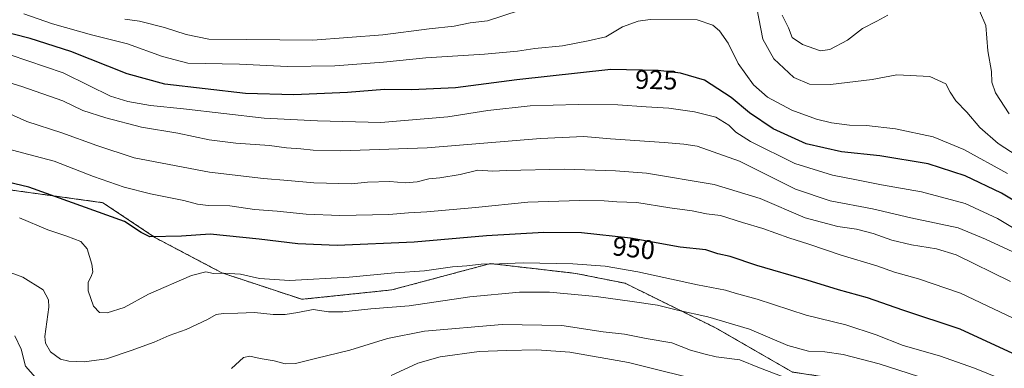
# Model space of a CAD drawing. Units: metres. Extents: x 586629 to 590059, y 4756740 to 4759097.
# Drawn here: x 586929 to 587299, y 4756997 to 4757128 of the extents above; entities that cross this region are included whole.
import ezdxf
from ezdxf.enums import TextEntityAlignment as Align

# ---------------------------------------------------------------- set-up
doc = ezdxf.new("R2010")
doc.units = ezdxf.units.M
doc.header["$MEASUREMENT"] = 0
doc.linetypes.add('TRAZOS', pattern=[0.75, 0.5, -0.25])
for name, color, linetype, lineweight in [('Arbolado forestal', 92, 'TRAZOS', 0), ('Arbolado forestal CxS', 92, 'Continuous', 0), ('Curva de nivel maestra', 36, 'Continuous', 30), ('Curva de nivel normal', 36, 'Continuous', 0), ('Rótulo de curva de nivel directora', 19, 'Continuous', 0)]:
    doc.layers.add(name, color=color, linetype=linetype, lineweight=lineweight)
doc.styles.add('Arial', font='txt', dxfattribs={"height": 0.2})

# ---------------------------------------------------------------- blocks, each defined once
blk = doc.blocks.new('*U150')
at = {"layer": 'Arbolado forestal CxS', "color": 92, "linetype": 'Continuous', "lineweight": 0}
blk.add_polyline3d([(586918.15, 4757065.01, 951.27), (586960.51, 4757059.17, 948.48), (586980.33, 4757046, 950.03), (587005.23, 4757032.88, 954.46), (587035.18, 4757022.98, 958.22), (587068.94, 4757026.52, 957.42), (587105.88, 4757036.37, 954.68), (587137.9, 4757032.68, 956.41), (587156.37, 4757028.99, 957.14), (587190.33, 4757012.3, 961.84), (587219.18, 4756995.75, 963.64), (587235.19, 4756993.28, 963.25), (587252.43, 4756980.98, 965.58), (587264.75, 4756964.97, 970.86), (587258.08, 4756944.72, 976.96), (587264.18, 4756943.26, 976.26), (587280.25, 4756940.27, 974.67), (587295.49, 4756936.68, 972.53), (587309.15, 4756930.34, 969.62)], dxfattribs=at)
blk = doc.blocks.new('*U167')
at = {"layer": 'Curva de nivel normal', "color": 36, "linetype": 'Continuous', "lineweight": 0}
blk.add_polyline3d([(587299.7, 4757070.1, 920), (587283.32, 4757079.12, 920), (587271.82, 4757083.81, 920), (587257.7, 4757086.83, 920), (587246.91, 4757088.05, 920), (587240.56, 4757088.21, 920), (587233.77, 4757089.1, 920), (587228.08, 4757090.39, 920), (587218.94, 4757093.75, 920), (587209.77, 4757098.63, 920), (587204.54, 4757103.26, 920), (587198.82, 4757111.28, 920), (587195, 4757118.88, 920), (587191.77, 4757123.5, 920), (587189.22, 4757125.68, 920), (587183.44, 4757127.57, 920), (587165.77, 4757127.7, 920), (587161.24, 4757127.11, 920), (587155.43, 4757125.04, 920), (587149.1, 4757121.31, 920), (587142.47, 4757119.83, 920), (587132.91, 4757117.86, 920), (587122.47, 4757116.84, 920), (587115.99, 4757115.89, 920), (587103.67, 4757114.8, 920), (587081.66, 4757113.4, 920), (587065.77, 4757111.72, 920), (587047.5, 4757110.4, 920), (587029.71, 4757110.2, 920), (587011.84, 4757111.04, 920), (586992.39, 4757111.39, 920), (586982.93, 4757113.86, 920), (586969.75, 4757118.61, 920), (586956.35, 4757122.04, 920), (586941.74, 4757126.15, 920), (586930.92, 4757129.83, 920)], dxfattribs=at)
blk = doc.blocks.new('*U168')
at = {"layer": 'Curva de nivel normal', "color": 36, "linetype": 'Continuous', "lineweight": 0}
for points in [[(587220.83, 4756991.9, 965), (587206.77, 4756997.28, 965), (587199.41, 4757000.34, 965), (587190.57, 4757001.46, 965), (587186.39, 4757002.43, 965), (587180.94, 4757003.91, 965), (587173.89, 4757006.65, 965), (587164.27, 4757008.33, 965), (587156.15, 4757009.89, 965), (587148.13, 4757010.87, 965), (587132.6, 4757013.12, 965), (587110.32, 4757013.52, 965), (587081.2, 4757011.05, 965), (587067.25, 4757008.37, 965), (587053.15, 4757003.96, 965), (587040.24, 4757000.87, 965), (587032.85, 4756998.97, 965), (587028.96, 4756998.8, 965), (587024.77, 4756999.9, 965), (587019.5, 4757000.77, 965), (587015.72, 4757001.65, 965), (587013.27, 4757001.21, 965), (587008.79, 4756997.14, 965)], [(586935.31, 4756993.71, 965), (586931.59, 4756997.99, 965), (586929.94, 4757004.34, 965), (586927.55, 4757009.28, 965)]]:
    blk.add_polyline3d(points, dxfattribs=at)
blk = doc.blocks.new('*U169')
at = {"layer": 'Curva de nivel normal', "color": 36, "linetype": 'Continuous', "lineweight": 0}
for points in [[(587308, 4757073.74, 915), (587296.29, 4757081.28, 915), (587289.37, 4757087.26, 915), (587284.5, 4757093.1, 915), (587280.41, 4757097.33, 915), (587278.26, 4757100.51, 915), (587276.57, 4757103.64, 915), (587270.66, 4757106.43, 915), (587258.22, 4757107.1, 915), (587249.03, 4757105.34, 915), (587233.4, 4757103.45, 915), (587225.52, 4757103.53, 915), (587219.6, 4757105.99, 915), (587212.2, 4757113.05, 915), (587208, 4757120.4, 915), (587205.77, 4757132.04, 915)], [(587116.67, 4757131.1, 915), (587104.72, 4757127.32, 915), (587098.26, 4757126.47, 915), (587092.24, 4757125.3, 915), (587082.9, 4757124.3, 915), (587065.58, 4757121.96, 915), (587039.35, 4757120, 915), (587014.56, 4757120.28, 915), (587000.34, 4757120.41, 915), (586991.74, 4757122.14, 915), (586983.72, 4757124.78, 915), (586974.36, 4757127.1, 915), (586968.78, 4757127.84, 915)]]:
    blk.add_polyline3d(points, dxfattribs=at)
blk = doc.blocks.new('*U171')
at = {"layer": 'Curva de nivel normal', "color": 36, "linetype": 'Continuous', "lineweight": 0}
blk.add_polyline3d([(587307.52, 4757046.41, 930), (587295.94, 4757053.2, 930), (587283.84, 4757058.83, 930), (587267.55, 4757063.25, 930), (587252.46, 4757065.85, 930), (587243.1, 4757067.76, 930), (587234.1, 4757069.41, 930), (587219.98, 4757073.86, 930), (587203.41, 4757082.03, 930), (587197.84, 4757085.6, 930), (587195.26, 4757088.22, 930), (587190.43, 4757091.17, 930), (587182.42, 4757093.16, 930), (587172.77, 4757094.51, 930), (587164.23, 4757095.06, 930), (587153.66, 4757095.86, 930), (587138.77, 4757095.98, 930), (587129.43, 4757095.66, 930), (587120.8, 4757095.49, 930), (587104.89, 4757093.67, 930), (587089.96, 4757091.25, 930), (587064.75, 4757089.23, 930), (587041, 4757089.83, 930), (587021.05, 4757090.84, 930), (586990.84, 4757094.34, 930), (586978.43, 4757095.6, 930), (586969.95, 4757097.01, 930), (586963.45, 4757099.1, 930), (586955.28, 4757103.02, 930), (586945.7, 4757107.77, 930), (586925.84, 4757114.57, 930)], dxfattribs=at)
blk = doc.blocks.new('*U176')
at = {"layer": 'Curva de nivel normal', "color": 36, "linetype": 'Continuous', "lineweight": 0}
blk.add_polyline3d([(587189.23, 4756991.45, 970), (587157.63, 4756999.28, 970), (587135.6, 4757003.16, 970), (587123.24, 4757004.03, 970), (587111.95, 4757003.76, 970), (587101.65, 4757003.4, 970), (587086.98, 4757001.39, 970), (587078.72, 4756999.11, 970), (587068.65, 4756994.49, 970)], dxfattribs=at)
blk = doc.blocks.new('*U180')
at = {"layer": 'Curva de nivel normal', "color": 36, "linetype": 'Continuous', "lineweight": 0}
blk.add_polyline3d([(586922.01, 4757094.01, 940), (586932.09, 4757089.56, 940), (586945.16, 4757085.37, 940), (586958.25, 4757080.55, 940), (586972.29, 4757075.9, 940), (587000.56, 4757070.64, 940), (587020.77, 4757068.16, 940), (587029.9, 4757067.53, 940), (587039.61, 4757066.56, 940), (587053.74, 4757066.21, 940), (587059.82, 4757066.82, 940), (587068.17, 4757067.13, 940), (587073.93, 4757066.66, 940), (587078.45, 4757067, 940), (587082.77, 4757068.1, 940), (587086.93, 4757068.48, 940), (587094.59, 4757069.72, 940), (587101.11, 4757071.28, 940), (587106.77, 4757070.91, 940), (587111.72, 4757071.19, 940), (587133.7, 4757071.77, 940), (587152.73, 4757071.08, 940), (587164.35, 4757070.22, 940), (587189.74, 4757065.94, 940), (587207.06, 4757060.7, 940), (587223.91, 4757053.54, 940), (587236.1, 4757050.26, 940), (587243.1, 4757049.23, 940), (587249.33, 4757047.59, 940), (587256.34, 4757045.1, 940), (587263.75, 4757043.38, 940), (587273.14, 4757041.85, 940), (587280.56, 4757039.63, 940), (587300.89, 4757029.66, 940)], dxfattribs=at)
blk = doc.blocks.new('*U190')
at = {"layer": 'Curva de nivel normal', "color": 36, "linetype": 'Continuous', "lineweight": 0}
blk.add_polyline3d([(587301.69, 4757040.81, 935), (587291.55, 4757045.5, 935), (587281.2, 4757049.8, 935), (587263.49, 4757053.47, 935), (587249.18, 4757056.81, 935), (587233.3, 4757059.84, 935), (587220.29, 4757064.24, 935), (587199.23, 4757074.72, 935), (587183.44, 4757080.35, 935), (587178.35, 4757081.06, 935), (587171, 4757081.76, 935), (587150.87, 4757083.11, 935), (587140.95, 4757083.98, 935), (587124.63, 4757083.26, 935), (587082.21, 4757079.67, 935), (587049.77, 4757078.54, 935), (587039.43, 4757078.77, 935), (587034.77, 4757079.36, 935), (587029.43, 4757079.68, 935), (587023.09, 4757080.59, 935), (587010.38, 4757081.46, 935), (587000.41, 4757082.76, 935), (586988.73, 4757085.18, 935), (586974.99, 4757087.4, 935), (586961.7, 4757091, 935), (586953.03, 4757093.63, 935), (586945.54, 4757097.29, 935), (586930.13, 4757102.66, 935), (586887.93, 4757115.56, 935)], dxfattribs=at)
blk = doc.blocks.new('*U195')
at = {"layer": 'Curva de nivel normal', "color": 36, "linetype": 'Continuous', "lineweight": 0}
for points in [[(587300.38, 4757092.39, 910), (587295.28, 4757100.25, 910), (587293.9, 4757104.27, 910), (587293.74, 4757108.28, 910), (587292.36, 4757116, 910), (587291.6, 4757125.52, 910), (587289.27, 4757130.96, 910)], [(587254.87, 4757129.44, 910), (587250.77, 4757127.13, 910), (587245.43, 4757124.4, 910), (587239.77, 4757120.04, 910), (587233.19, 4757116.58, 910), (587229.58, 4757115.98, 910), (587222.94, 4757118.36, 910), (587218.98, 4757121.05, 910), (587217.64, 4757124.62, 910), (587215.31, 4757129.35, 910)]]:
    blk.add_polyline3d(points, dxfattribs=at)
blk = doc.blocks.new('*U208')
at = {"layer": 'Curva de nivel maestra', "color": 36, "linetype": 'Continuous', "lineweight": 30}
blk.add_polyline3d([(587306, 4757057.65, 925), (587297.53, 4757062.71, 925), (587283.83, 4757069.17, 925), (587269.95, 4757073.73, 925), (587251.92, 4757076.65, 925), (587237.52, 4757078.26, 925), (587224.28, 4757081.24, 925), (587211.87, 4757086.84, 925), (587203.07, 4757092.78, 925), (587196.1, 4757098.5, 925), (587186.12, 4757104.98, 925), (587177.19, 4757107.67, 925), (587168.77, 4757108.68, 925), (587151.02, 4757109.04, 925), (587115.74, 4757105.14, 925), (587092.8, 4757102.2, 925), (587076.26, 4757101.41, 925), (587066.18, 4757101.55, 925), (587052.25, 4757100.39, 925), (587032.15, 4757099.55, 925), (587014.03, 4757100.1, 925), (586983.86, 4757103.6, 925), (586969.72, 4757107.45, 925), (586948.53, 4757115.82, 925), (586933.35, 4757120.66, 925), (586920.43, 4757123.88, 925)], dxfattribs=at)

msp = doc.modelspace()

# ---------------------------------------------------------------- linework, layer by layer
at = {"layer": 'Arbolado forestal', "color": 92, "linetype": 'TRAZOS', "lineweight": 0}
msp.add_polyline3d([(586918.15, 4757065.01, 951.27), (586960.51, 4757059.17, 948.48), (586980.33, 4757046, 950.03), (587005.23, 4757032.88, 954.46), (587035.18, 4757022.98, 958.22), (587068.94, 4757026.52, 957.42), (587105.88, 4757036.37, 954.68), (587137.9, 4757032.68, 956.41), (587156.37, 4757028.99, 957.14), (587190.33, 4757012.3, 961.84), (587219.18, 4756995.75, 963.64), (587235.19, 4756993.29, 963.25), (587252.43, 4756980.98, 965.58), (587264.75, 4756964.97, 970.86), (587258.08, 4756944.72, 976.96), (587264.18, 4756943.26, 976.26), (587280.25, 4756940.27, 974.67), (587295.49, 4756936.68, 972.53), (587309.15, 4756930.34, 969.62)], dxfattribs=at)
at = {"layer": 'Arbolado forestal CxS', "color": 92, "linetype": 'Continuous', "lineweight": 0}
msp.add_polyline3d([(587309.15, 4756930.34, 969.62), (587295.49, 4756936.68, 972.53), (587280.25, 4756940.27, 974.67), (587264.18, 4756943.26, 976.26), (587258.08, 4756944.72, 976.96), (587264.75, 4756964.97, 970.86), (587252.43, 4756980.98, 965.58), (587235.19, 4756993.28, 963.25), (587219.18, 4756995.75, 963.64), (587190.33, 4757012.3, 961.84), (587156.37, 4757028.99, 957.14), (587137.9, 4757032.68, 956.41), (587105.88, 4757036.37, 954.68), (587068.94, 4757026.52, 957.42), (587035.18, 4757022.98, 958.22), (587005.23, 4757032.88, 954.46), (586980.33, 4757046, 950.03), (586960.51, 4757059.17, 948.48), (586918.15, 4757065.01, 951.27)], dxfattribs=at)
at = {"layer": 'Curva de nivel maestra', "color": 36, "linetype": 'Continuous', "lineweight": 30}
msp.add_polyline3d([(587308.3, 4756999.7, 950), (587282.02, 4757011.75, 950), (587260.5, 4757018.96, 950), (587247.21, 4757023.53, 950), (587236.41, 4757026.54, 950), (587224.65, 4757030.17, 950), (587205.78, 4757035.67, 950), (587195.78, 4757039.01, 950), (587191.16, 4757040.07, 950), (587186.7, 4757041.48, 950), (587177.06, 4757042.46, 950), (587158.34, 4757045.84, 950), (587140.04, 4757047.83, 950), (587125.96, 4757048.06, 950), (587104.4, 4757046.74, 950), (587077.31, 4757044.38, 950), (587048.39, 4757043.1, 950), (587033.65, 4757043.7, 950), (587019.2, 4757045.55, 950), (587000.86, 4757047.43, 950), (586990.1, 4757046.62, 950), (586978.13, 4757046.4, 950), (586974.92, 4757047.99, 950), (586968.66, 4757052.06, 950), (586932.82, 4757064.95, 950), (586919.51, 4757068.06, 950)], dxfattribs=at)
at = {"layer": 'Curva de nivel normal', "color": 36, "linetype": 'Continuous', "lineweight": 0}
for points in [[(587304.52, 4757014.71, 945), (587282.15, 4757025.3, 945), (587266.36, 4757030.66, 945), (587257.42, 4757033.1, 945), (587250.8, 4757035.53, 945), (587237.4, 4757039.47, 945), (587225.24, 4757043.64, 945), (587217.81, 4757045.96, 945), (587208.06, 4757049.44, 945), (587200.34, 4757051.74, 945), (587192.08, 4757054.37, 945), (587186.91, 4757055.04, 945), (587181.53, 4757056.14, 945), (587173.11, 4757057.18, 945), (587160.8, 4757059.2, 945), (587153.32, 4757059.48, 945), (587148.5, 4757059.92, 945), (587139.22, 4757060.04, 945), (587119.92, 4757059.32, 945), (587100.31, 4757057.36, 945), (587082.07, 4757055.72, 945), (587075.12, 4757055.37, 945), (587067.77, 4757054.78, 945), (587049.43, 4757054.34, 945), (587036.77, 4757054.83, 945), (587025.89, 4757056.01, 945), (587017.41, 4757056.61, 945), (587008.12, 4757057.94, 945), (587000.06, 4757058.12, 945), (586996.05, 4757058.58, 945), (586990.92, 4757060, 945), (586978.43, 4757062.43, 945), (586968.58, 4757064.92, 945), (586957.02, 4757068.95, 945), (586942.28, 4757074.68, 945), (586930.38, 4757077.78, 945), (586917.83, 4757081.23, 945)], [(586929.28, 4757053.45, 955), (586939.89, 4757048.94, 955), (586947.1, 4757046.64, 955), (586952.34, 4757044.62, 955), (586954.69, 4757041.92, 955), (586956.44, 4757036.17, 955), (586956.81, 4757033.32, 955), (586956.22, 4757031.47, 955), (586955, 4757029.42, 955), (586955.06, 4757026.18, 955), (586957.06, 4757020.46, 955), (586959.26, 4757017.99, 955), (586962.16, 4757017.94, 955), (586968.6, 4757019.96, 955), (586977.72, 4757024.93, 955), (586993.76, 4757031.9, 955), (586999.22, 4757033.28, 955), (587002.04, 4757032.68, 955), (587005.77, 4757032.81, 955), (587012.17, 4757032.34, 955), (587019.31, 4757030.78, 955), (587030.5, 4757030.08, 955), (587052.97, 4757031.34, 955), (587070.01, 4757032.93, 955), (587081.22, 4757033.6, 955), (587091.67, 4757035.15, 955), (587097.08, 4757035.5, 955), (587102.4, 4757036.13, 955), (587109.29, 4757036.25, 955), (587118.2, 4757036.64, 955), (587136.77, 4757036.3, 955), (587148.87, 4757035.42, 955), (587161.14, 4757033.22, 955), (587183.53, 4757028.46, 955), (587194.07, 4757026.43, 955), (587197.66, 4757025.32, 955), (587205.85, 4757023, 955), (587224.25, 4757017.09, 955), (587239.08, 4757013.48, 955), (587250.53, 4757009.64, 955), (587260.61, 4757005.74, 955), (587274.25, 4757001.83, 955), (587287.43, 4756997.21, 955), (587305.88, 4756989.77, 955)], [(586919.54, 4757035.33, 960), (586930.59, 4757031.33, 960), (586938.19, 4757026.51, 960), (586940.2, 4757022.79, 960), (586940.29, 4757020.08, 960), (586938.83, 4757009.12, 960), (586939.07, 4757006.52, 960), (586940.94, 4757003.34, 960), (586944.7, 4757000.63, 960), (586947.75, 4756999.84, 960), (586953.5, 4756999.62, 960), (586961.88, 4757000.7, 960), (586971.12, 4757003.88, 960), (586979.74, 4757006.9, 960), (586985.47, 4757009.46, 960), (586991.8, 4757011.65, 960), (586999.77, 4757015.38, 960), (587003.1, 4757017.29, 960), (587005.78, 4757017.72, 960), (587011.17, 4757017.77, 960), (587017.45, 4757018.07, 960), (587024.38, 4757017.31, 960), (587028.94, 4757017.27, 960), (587033.61, 4757018.01, 960), (587039.41, 4757019.15, 960), (587045.18, 4757018.34, 960), (587050.53, 4757018.28, 960), (587061.1, 4757019.36, 960), (587075.43, 4757020.55, 960), (587098.1, 4757023.9, 960), (587116.84, 4757025.66, 960), (587128.08, 4757025.66, 960), (587145.58, 4757024.1, 960), (587159.05, 4757022.13, 960), (587168.5, 4757020.76, 960), (587176, 4757018.92, 960), (587187.35, 4757016.46, 960), (587203, 4757011.83, 960), (587217.43, 4757005.68, 960), (587225.1, 4757003.51, 960), (587231.28, 4757003.34, 960), (587238.13, 4757002.36, 960), (587251.58, 4756998.79, 960), (587266.32, 4756994.04, 960)]]:
    msp.add_polyline3d(points, dxfattribs=at)

# ---------------------------------------------------------------- block references
at = {"layer": 'Arbolado forestal CxS', "color": 92, "linetype": 'Continuous', "lineweight": 0}
msp.add_blockref('*U150', (0, 0), dxfattribs=at)
at = {"layer": 'Curva de nivel maestra', "color": 36, "linetype": 'Continuous', "lineweight": 30}
msp.add_blockref('*U208', (0, 0), dxfattribs=at)
at = {"layer": 'Curva de nivel normal', "color": 36, "linetype": 'Continuous', "lineweight": 0}
for name in ['*U195', '*U169', '*U167', '*U171', '*U190', '*U180', '*U168', '*U176']:
    msp.add_blockref(name, (0, 0), dxfattribs=at)

# ---------------------------------------------------------------- texts
at = {"layer": 'Rótulo de curva de nivel directora', "color": 19, "linetype": 'Continuous', "lineweight": 0, "style": 'Arial'}
for s, rotation, p in [('925', -1.162, (587168.06, 4757105.17)), ('950', -6.2062, (587159.61, 4757042.16))]:
    msp.add_text(s, height=7, rotation=rotation, dxfattribs=at).set_placement(p, align=Align.MIDDLE_CENTER)

doc.saveas('drawing.dxf')
